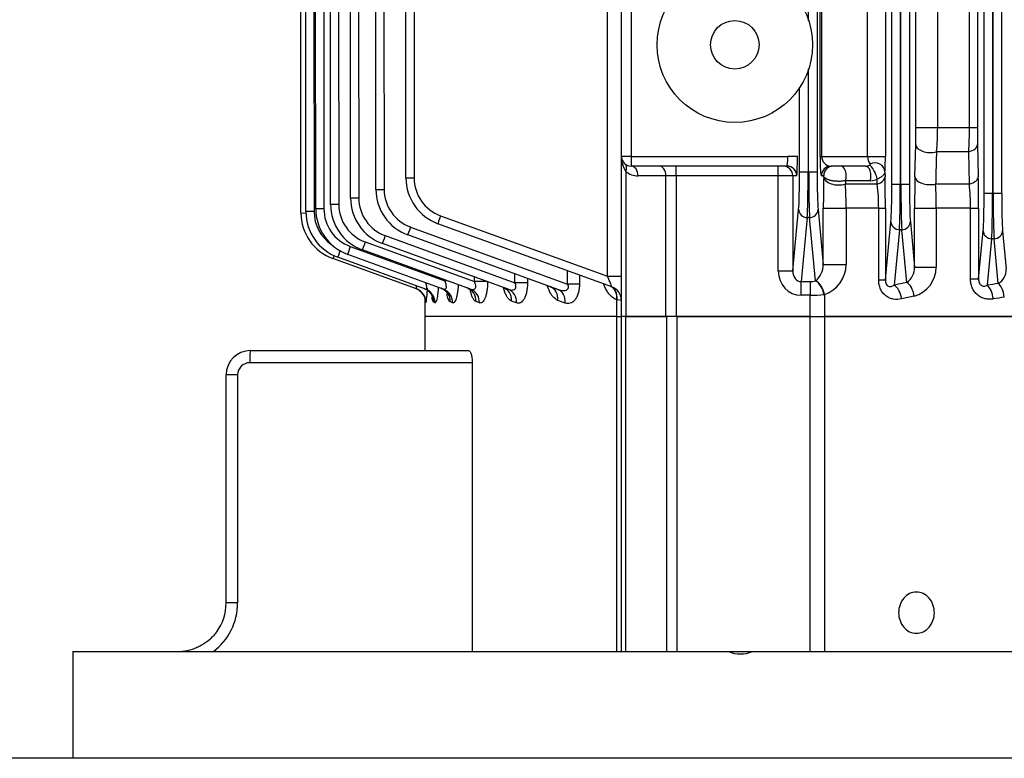
# Model space of a CAD drawing. Units: millimetres. Extents: x 3447 to 6677, y 14 to 4788.
# Drawn here: x 4147 to 4350, y 3540 to 3692 of the extents above; entities that cross this region are included whole.
import ezdxf

# ---------------------------------------------------------------- set-up
doc = ezdxf.new("R2010")
doc.units = ezdxf.units.MM
doc.layers.add('D', color=7, linetype='CONTINUOUS', lineweight=9)
doc.layers.add('O', color=3, linetype='CONTINUOUS', lineweight=30)
doc.layers.add('DMMF10048_080221', color=7, linetype='CONTINUOUS')
doc.layers.add('DMMT10076_080305', color=7, linetype='CONTINUOUS')

# ---------------------------------------------------------------- blocks, each defined once
blk = doc.blocks.new('A$C2C687BDA')
at = {"layer": 'DMMF10048_080221', "color": 3, "linetype": 'Continuous', "lineweight": -3, "ltscale": 25.4}
for p, q in [((621.68, 154.81), (621.68, 395.19)), ((243.49, 191.31), (596.25, 191.31)), ((596.25, 189.56), (596.25, 191.31)), ((603.99, 191.5), (611.92, 192.25)), ((596.25, 189.56), (243.49, 189.56)), ((243.49, 189.44), (596.25, 189.44)), ((596.25, 189.44), (596.25, 189.56)), ((596.25, 187.69), (596.25, 189.44)), ((614.85, 190.62), (605.63, 189.75)), ((605.63, 189.75), (605.63, 189.25)), ((605.63, 189.25), (615.23, 188.34)), ((596.25, 187.69), (243.49, 187.69)), ((613.89, 186.56), (603.99, 187.5)), ((258.62, 186.3), (582.74, 186.3)), ((582.74, 184.69), (258.62, 184.69)), ((582.74, 184.69), (582.74, 186.3)), ((582.74, 178.12), (582.74, 184.69)), ((586.24, 186.34), (592.86, 186.49)), ((594.36, 184.66), (587.74, 184.53)), ((594.36, 177.71), (594.36, 184.66)), ((599.36, 186.56), (613.89, 186.56)), ((599.36, 184.9), (599.36, 186.56)), ((599.36, 184.9), (599.36, 177.82)), ((613.89, 184.9), (599.36, 184.9)), ((613.89, 184.9), (613.89, 186.56)), ((587.74, 184.53), (587.74, 177.88)), ((258.62, 178.12), (582.74, 178.12)), ((582.74, 173.64), (582.74, 178.12)), ((599.36, 177.82), (611.5, 177.82)), ((599.36, 173.39), (599.36, 177.82)), ((611.5, 173.39), (611.5, 177.82)), ((582.74, 173.64), (258.62, 173.64)), ((592.86, 173.45), (586.24, 173.6)), ((611.5, 173.39), (599.36, 173.39)), ((602.13, 172.5), (611.5, 173.39)), ((245.33, 172.31), (594.39, 172.31)), ((594.39, 170.56), (245.33, 170.56)), ((245.33, 170.44), (594.39, 170.44)), ((594.39, 170.56), (594.39, 172.31)), ((594.39, 170.44), (594.39, 170.56)), ((594.39, 168.69), (594.39, 170.44)), ((614.64, 171.78), (603.78, 170.75)), ((603.78, 170.75), (603.78, 170.25)), ((594.39, 168.69), (245.33, 168.69)), ((614.12, 167.37), (602.13, 168.5)), ((603.78, 170.25), (615.21, 169.17)), ((542.68, 167.36), (588.68, 167.36)), ((588.68, 163.68), (588.68, 167.36)), ((591.85, 167.27), (592.86, 167.29)), ((599.36, 167.37), (614.12, 167.37)), ((599.36, 165.98), (599.36, 167.37)), ((614.12, 165.98), (614.12, 167.37)), ((594.36, 165.7), (593.34, 165.68)), ((594.36, 159.14), (594.36, 165.7)), ((599.36, 165.98), (599.36, 159.28)), ((614.12, 165.98), (599.36, 165.98)), ((588.68, 163.68), (542.68, 163.68)), ((588.68, 154.23), (588.68, 163.68)), ((590.68, 163.28), (590.68, 156.18)), ((593.68, 164.24), (593.68, 159.16)), ((593.68, 159.16), (594.36, 159.14)), ((599.36, 159.28), (610.94, 159.28)), ((599.36, 154.57), (599.36, 159.28)), ((610.94, 154.57), (610.94, 159.28)), ((542.68, 154.23), (588.68, 154.23)), ((588.68, 154.23), (588.68, 153.91)), ((592.86, 154.64), (592.68, 154.65)), ((592.68, 154.65), (592.68, 154.18)), ((610.94, 154.57), (599.36, 154.57)), ((599.63, 153.5), (610.94, 154.57)), ((617.14, 154.81), (621.68, 154.81)), ((617.14, 154.81), (617.15, 154.71)), ((621.68, 151.84), (621.68, 154.81)), ((247.81, 153.31), (591.88, 153.31)), ((588.68, 153.91), (542.68, 153.91)), ((591.88, 151.56), (591.88, 153.31)), ((614.34, 152.99), (601.27, 151.75)), ((614.34, 152.99), (614.32, 153)), ((560.72, 151.56), (247.81, 151.56)), ((591.88, 151.56), (570.64, 151.56)), ((571, 151.44), (591.88, 151.44)), ((591.88, 151.44), (591.88, 151.56)), ((591.88, 149.69), (591.88, 151.44)), ((601.27, 151.75), (601.27, 151.25)), ((601.27, 151.25), (614.47, 150)), ((614.47, 150), (614.47, 151.84)), ((614.47, 151.84), (617.28, 151.84)), ((617.28, 151.84), (617.28, 150)), ((621.68, 151.84), (617.28, 151.84)), ((621.68, 124.29), (621.68, 151.84)), ((591.88, 149.69), (574.51, 149.69)), ((588.68, 149.25), (588.68, 147.25)), ((592.68, 149.11), (592.68, 148.3)), ((592.68, 148.3), (612.28, 148.3)), ((592.68, 148.3), (592.68, 145.3)), ((612.28, 148.3), (599.63, 149.5)), ((612.28, 145.3), (612.28, 148.3)), ((617.28, 150), (614.47, 150)), ((588.68, 115), (588.68, 147.25)), ((590.68, 147.11), (590.68, 115)), ((592.68, 145.3), (590.68, 145.3)), ((612.28, 145.3), (592.68, 145.3)), ((592.68, 145.3), (592.68, 124.29)), ((592.68, 124.29), (590.68, 124.29)), ((592.68, 124.29), (621.68, 124.29)), ((592.68, 124.29), (592.68, 122.17)), ((621.68, 124.29), (621.68, 122.17)), ((592.68, 122.17), (592.68, 116.41)), ((621.68, 122.17), (592.68, 122.17)), ((621.68, 113.88), (621.68, 122.17)), ((542.68, 115), (588.68, 115)), ((588.68, 115), (588.68, 113)), ((588.68, 115), (590.68, 115)), ((591.77, 113.88), (621.68, 113.88)), ((621.68, 113.88), (621.68, 113)), ((588.68, 113), (542.68, 113)), ((621.68, 113), (588.68, 113)), ((613.38, 110.1), (613.38, 113)), ((618.24, 112.1), (618.23, 112.02)), ((621.68, 112.02), (618.23, 112.02)), ((618.37, 113), (618.24, 112.1)), ((621.68, 112.02), (621.68, 113)), ((621.68, 112.02), (621.68, 72.5)), ((613.38, 110.1), (228.11, 110.1)), ((600.89, 75.74), (613.38, 110.1)), ((615.55, 111.02), (602.54, 75.2)), ((613.13, 104.35), (614.98, 104.35)), ((603.22, 69.55), (614.98, 101.92)), ((614.98, 101.92), (612.25, 101.92)), ((618.89, 101.42), (618.33, 99.9)), ((616.07, 99.87), (604.86, 69.02)), ((613.81, 93.65), (614.71, 93.65)), ((618.87, 91.38), (618.49, 90.36)), ((604.99, 64.33), (614.71, 91.06)), ((616.05, 89.69), (606.64, 63.8)), ((614.71, 91.06), (612.87, 91.06)), ((618.85, 83.74), (618.6, 83.06)), ((606.3, 60.21), (614.48, 82.74)), ((616.03, 81.94), (607.94, 59.68)), ((614.48, 82.74), (613.52, 82.74)), ((618.83, 78.21), (618.67, 77.77)), ((607.21, 57.15), (614.28, 76.6)), ((616.01, 76.31), (608.86, 56.62)), ((614.28, 76.6), (614.09, 76.6)), ((618.82, 74.58), (618.73, 74.34)), ((616, 72.64), (609.44, 54.59)), ((617.78, 72.5), (621.68, 72.5)), ((618.8, 72.76), (618.77, 72.68)), ((248.24, 70.3), (593.14, 70.3)), ((593.14, 70.3), (593.14, 68.62)), ((615.98, 70.79), (609.73, 53.59)), ((593.14, 68.62), (248.24, 68.62)), ((245.92, 63.8), (595.47, 64.12)), ((595.47, 62.43), (595.47, 64.12)), ((595.47, 62.43), (245.92, 62.11)), ((244.14, 58.62), (597.25, 58.9)), ((597.25, 58.9), (597.25, 57.21)), ((597.25, 57.21), (244.15, 56.93)), ((242.84, 54.53), (598.55, 54.78)), ((598.55, 54.78), (598.55, 53.09)), ((598.55, 53.09), (242.84, 52.84)), ((241.92, 51.49), (599.46, 51.72)), ((599.46, 51.72), (599.47, 50.03)), ((241.34, 49.48), (600.05, 49.7)), ((599.47, 50.03), (241.93, 49.8)), ((600.05, 49.7), (600.05, 48.01)), ((600.34, 47), (241.06, 46.79)), ((600.05, 48.01), (241.34, 47.79)), ((600.34, 47), (600.33, 48.01))]:
    blk.add_line(p, q, dxfattribs=at)
for radius in [16, 5]:
    blk.add_circle((565.68, 136.35), radius, dxfattribs=at)
for centre, radius, start, end in [((612.03, 189), 3.25, 29.9723, 91.8772), ((582.85, 339.26), 152.96, 269.9592, 271.2703), ((582.84, 106.48), 78.2, 86.4059, 90.0715), ((599.22, -105.9), 292.47, 89.9732, 91.2467), ((599.19, 135.63), 49.27, 89.8049, 95.6288), ((582.89, 129.15), 48.98, 84.3097, 90.1685), ((599.24, 74.51), 103.32, 89.9305, 92.7043), ((611.48, 171.62), 6.2, 15.5511, 89.8402), ((582.82, 14.83), 158.81, 88.7643, 90.0271), ((599.15, 463.86), 290.48, 268.7587, 270.0409), ((611.55, 169.62), 3.77, 35.0108, 90.7935), ((599.22, -106.07), 273.43, 89.9709, 91.3331), ((590.16, 164.17), 3.52, 1.0884, 25.4424), ((599.24, 122.88), 43.1, 89.8459, 96.5063), ((588.51, 163.22), 2.17, 1.7396, 22.9239), ((599.24, 77.34), 81.94, 89.9168, 93.4151), ((610.85, 152.63), 6.66, 19.1531, 89.2158), ((599.14, 426.71), 272.13, 268.6768, 270.0454), ((610.88, 150), 4.57, 41.0715, 89.1883), ((588.68, 116.41), 4, 320.6628, 0), ((588.68, 115), 2, 270, 0), ((588.84, 118.34), 5.34, 268.3352, 303.3761), ((618.37, 110), 3, 90, 160.0339), ((593.14, 78.55), 8.25, 270, 340.0339), ((593.14, 78.62), 10, 270, 340.0339), ((614.95, 48.93), 24.14, 80.8392, 87.9113), ((615.27, 107.28), 34.78, 274.9221, 275.7729), ((595.46, 72.37), 8.25, 270.0529, 340.0339), ((595.46, 72.43), 10, 270.0529, 340.0339), ((597.24, 67.15), 8.25, 270.0459, 340.0339), ((597.24, 67.21), 10, 270.0459, 340.0339), ((598.54, 63.03), 8.25, 270.0408, 340.0339), ((598.54, 63.09), 10, 270.0408, 340.0339), ((599.46, 59.97), 8.25, 270.0372, 340.0339), ((599.46, 60.03), 10, 270.0372, 340.0339), ((600.04, 58.01), 10, 270.035, 340.0339), ((600.04, 57.95), 8.25, 270.035, 325.9869), ((600.33, 57), 10, 270.0339, 340.0339)]:
    blk.add_arc(centre, radius, start, end, dxfattribs=at)
for centre, major_axis, ratio, start_param, end_param in [((596.25, 191.6), (8.25, 0), 0.034921, 4.712389, 5.930606), ((603.99, 189.75), (0.17, -1.74), 0.937982, 1.482011, 3.040756), ((617.66, 190.62), (2.96, 0.49), 0.405986, 1.50363, 2.754108), ((686.61, 275), (0, -202.5), 0.373405, 5.135494, 5.14771), ((596.25, 189.85), (10, 0), 0.02881, 4.712389, 5.930606), ((596.25, 189.15), (10, 0), 0.02881, 0.352579, 1.570796), ((603.99, 189.25), (-0.17, -1.74), 0.937982, 0.100837, 1.659582), ((683.79, 275), (0, -205.5), 0.367954, 5.135493, 5.14771), ((618.05, 188.34), (2.96, 0.51), 0.416714, 1.499606, 2.751933), ((596.25, 187.4), (8.25, 0), 0.034921, 0.352579, 1.570796), ((586.24, 183.34), (-0.07, 3), 0.55164, 5.107983, 6.241331), ((592.86, 183.5), (-0.07, 3), 0.549413, 5.099305, 6.241405), ((586.24, 176.6), (-0.07, -3), 0.545118, 0.04164, 2.023556), ((592.86, 176.45), (-0.07, -3), 0.543204, 0.041579, 2.015335), ((594.39, 172.6), (8.25, 0), 0.034921, 4.712389, 5.930606), ((602.13, 170.75), (0.17, -1.74), 0.937982, 1.482011, 3.040756), ((617.46, 171.78), (2.93, 0.63), 0.493924, 1.465616, 2.733189), ((682.84, 275), (0, -202.5), 0.373405, 5.238633, 5.253403), ((594.39, 170.85), (10, 0), 0.02881, 4.712389, 5.930606), ((594.39, 170.15), (10, 0), 0.02881, 0.352579, 1.570796), ((680.02, 275), (0, -205.5), 0.367954, 5.238633, 5.253403), ((618.02, 169.17), (2.93, 0.65), 0.506, 1.459398, 2.729689), ((594.39, 168.4), (8.25, 0), 0.034921, 0.352579, 1.570796), ((602.13, 170.25), (-0.17, -1.74), 0.937982, 0.100837, 1.659582), ((588.68, 167.12), (4, 0), 0.06097, 0.655888, 1.570796), ((591.85, 165.27), (-0.16, -1.99), 0.914595, 3.228006, 5.322484), ((592.86, 164.29), (-0.07, 3), 0.575328, 5.188256, 6.240504), ((592.34, 164.74), (-1.82, -0.82), 0.294855, 4.004715, 6.051267), ((592.68, 163.28), (-2, 0), 0.551699, 4.18879, 6.283185), ((588.68, 165.12), (2, 0), 0.717511, 4.712389, 5.627298), ((592.68, 158.16), (-2, 0), 0.576996, 4.18879, 6.283185), ((592.86, 157.64), (-0.07, -3), 0.567424, 0.042396, 2.106781), ((588.68, 156.18), (-2, 0), 0.975298, 1.570796, 3.141593), ((592.68, 156.65), (-2, 0), 0.999391, 0, 1.570796), ((592.68, 156.18), (-2, 0), 0.999391, 0, 1.570796), ((588.68, 154.18), (4, 0), 0.067923, 4.712389, 6.283185), ((617.14, 153.03), (-2.89, -0.81), 0.578856, 4.550893, 5.845536), ((617.15, 152.99), (-2.91, -0.75), 0.559838, 4.569676, 5.853319), ((616.55, 151.84), (0, 5), 0.147182, 4.712389, 5.321462), ((591.88, 153.6), (-8.25, 0), 0.034921, 1.570796, 2.789014), ((599.63, 151.75), (0.17, -1.74), 0.937982, 1.482011, 3.040756), ((613.73, 151.84), (0, 2), 0.367954, 4.712389, 5.321462), ((591.88, 151.85), (10, 0), 0.02881, 4.712389, 5.930606), ((591.88, 151.15), (-10, 0), 0.02881, 3.494172, 4.712389), ((599.63, 151.25), (-0.17, -1.74), 0.937982, 0.100837, 1.659582), ((588.68, 149.11), (-4, 0), 0.034921, 3.141593, 4.712389), ((592.68, 147.11), (2, 0), 0.999391, 1.570796, 3.141593), ((592.68, 146.3), (2, 0), 0.999391, 1.570796, 3.141593), ((591.88, 149.4), (8.25, 0), 0.034921, 0.352579, 1.570796), ((612.22, 150.06), (-5.04, 0.48), 0.937982, 1.671633, 3.230378), ((612.22, 150.06), (-2.24, 0.21), 0.777736, 1.671633, 3.230378), ((588.68, 147.11), (2, 0), 0.069842, 0, 1.570796), ((592.68, 120.75), (2, 0), 0.707107, 1.570796, 3.141593), ((592.68, 115), (2, 0), 0.707107, 1.570796, 3.141593), ((591.77, 112.46), (1.55, -1.27), 0.611795, 2.035573, 3.141593), ((618.23, 109.61), (2.81, -1.06), 0.785382, 1.85878, 3.156725), ((618.24, 109.64), (2.82, -1.02), 0.803248, 1.854732, 3.141593), ((613.32, 110), (-2.23, -1.03), 0.028489, 3.113462, 4.672341), ((614.98, 101.82), (0, 3), 0.000033, 0.568453, 1.53589), ((618.89, 98.84), (2.82, -1.02), 0.842588, 1.867852, 3.141593), ((618.33, 97.31), (2.82, -1.02), 0.850632, 1.870521, 3.141593), ((614.71, 90.96), (0, 3), 0.000028, 0.461078, 1.53589), ((618.87, 88.66), (2.82, -1.02), 0.896293, 1.885592, 3.141593), ((618.49, 87.62), (2.82, -1.02), 0.901826, 1.887409, 3.141593), ((614.48, 82.63), (0, 3), 0.000025, 0.414595, 1.53589), ((618.85, 80.91), (2.82, -1.02), 0.937811, 1.899169, 3.141593), ((618.6, 80.22), (2.82, -1.02), 0.941557, 1.900387, 3.141593), ((614.28, 76.5), (0, 3), 0.000023, 1.362064, 1.53589), ((618.67, 74.85), (2.82, -1.02), 0.970689, 1.909832, 3.141593), ((618.83, 75.29), (2.82, -1.02), 0.968281, 1.909053, 3.141593), ((600.89, 75.8), (-1.64, 0.6), 0.032804, 1.582714, 3.141593), ((618.73, 71.37), (-2.82, 1.02), 0.989741, 5.057567, 6.283185), ((618.82, 71.61), (-2.82, 1.02), 0.988395, 5.057134, 6.283185), ((618.77, 69.68), (-2.82, 1.02), 0.998996, 5.873261, 6.283185), ((618.77, 69.68), (2.82, -1.02), 0.998996, 2.857293, 3.141593), ((618.8, 69.76), (2.82, -1.02), 0.998564, 2.918747, 3.141593), ((618.8, 69.76), (2.82, -1.02), 0.998564, 1.91881, 2.918747), ((618.77, 69.68), (2.82, -1.02), 0.998996, 1.918949, 2.857293), ((603.22, 69.61), (1.64, -0.6), 0.032793, 4.724336, 6.283185), ((604.99, 64.39), (-1.64, 0.6), 0.032795, 1.58274, 3.141593), ((606.3, 60.27), (-1.64, 0.6), 0.032796, 1.582737, 3.141593), ((607.21, 57.22), (-1.64, 0.6), 0.032796, 1.582735, 3.141593), ((607.8, 55.19), (-1.64, 0.6), 0.032797, 1.773978, 3.141593), ((608.08, 54.18), (1.64, -0.6), 0.032797, 5.390484, 6.283185)]:
    blk.add_ellipse(centre, major_axis=major_axis, ratio=ratio, start_param=start_param, end_param=end_param, dxfattribs=at)
for points, knots in [([(618.05, 189.61), (618.1, 189.32), (618.12, 189.03), (618.11, 188.6), (618.1, 188.46), (618.06, 188.17), (618.04, 188.03), (617.94, 187.6), (617.84, 187.33), (617.58, 186.81), (617.42, 186.56), (617.03, 186.1), (616.81, 185.9), (616.44, 185.63), (616.31, 185.54), (616.03, 185.39), (615.9, 185.32), (615.46, 185.14), (615.15, 185.05), (614.53, 184.93), (614.21, 184.9), (613.89, 184.9)], [0, 0, 0, 0, 0.125, 0.125, 0.1875, 0.1875, 0.25, 0.25, 0.375, 0.375, 0.5, 0.5, 0.625, 0.625, 0.6875, 0.6875, 0.75, 0.75, 0.875, 0.875, 1, 1, 1, 1]), ([(613.89, 186.56), (614.02, 186.56), (614.16, 186.57), (614.43, 186.61), (614.57, 186.64), (614.84, 186.76), (614.96, 186.83), (615.11, 186.96), (615.16, 187.01), (615.23, 187.11), (615.26, 187.16), (615.34, 187.31), (615.37, 187.41), (615.4, 187.61), (615.4, 187.71), (615.37, 187.99), (615.31, 188.17), (615.23, 188.34)], [0, 0, 0, 0, 0.125, 0.125, 0.25, 0.25, 0.375, 0.375, 0.4375, 0.4375, 0.5, 0.5, 0.625, 0.625, 0.75, 0.75, 1, 1, 1, 1]), ([(587.74, 177.88), (589.42, 177.84), (591.1, 177.79), (592.78, 177.75), (593.31, 177.74), (593.83, 177.72), (594.36, 177.71)], [0, 0, 0, 0, 0.761129, 0.761129, 0.761129, 1, 1, 1, 1]), ([(618.02, 170.71), (618.15, 170.16), (618.18, 169.6), (618.04, 168.77), (617.96, 168.5), (617.74, 167.98), (617.6, 167.72), (617.25, 167.25), (617.05, 167.04), (616.69, 166.76), (616.56, 166.67), (616.29, 166.51), (616.16, 166.43), (615.73, 166.24), (615.41, 166.14), (614.78, 166.01), (614.45, 165.98), (614.12, 165.98)], [0, 0, 0, 0, 0.25, 0.25, 0.375, 0.375, 0.5, 0.5, 0.625, 0.625, 0.6875, 0.6875, 0.75, 0.75, 0.875, 0.875, 1, 1, 1, 1]), ([(614.12, 167.37), (614.26, 167.36), (614.42, 167.37), (614.73, 167.43), (614.88, 167.48), (615.15, 167.63), (615.25, 167.73), (615.39, 167.92), (615.42, 168.02), (615.47, 168.21), (615.48, 168.31), (615.47, 168.49), (615.45, 168.58), (615.38, 168.84), (615.3, 169.01), (615.21, 169.17)], [0, 0, 0, 0, 0.125, 0.125, 0.25, 0.25, 0.375, 0.375, 0.5, 0.5, 0.625, 0.625, 0.75, 0.75, 1, 1, 1, 1]), ([(591.85, 167.27), (591.99, 167.26), (592.13, 167.22), (592.34, 167.1), (592.41, 167.06), (592.54, 166.95), (592.61, 166.89), (592.81, 166.68), (592.93, 166.51), (593.15, 166.13), (593.25, 165.92), (593.34, 165.68)], [0, 0, 0, 0, 0.25, 0.25, 0.375, 0.375, 0.5, 0.5, 0.75, 0.75, 1, 1, 1, 1]), ([(590.51, 164.06), (590.49, 164.11), (590.47, 164.16), (590.42, 164.22), (590.39, 164.25), (590.35, 164.27), (590.33, 164.27), (590.29, 164.26), (590.28, 164.26), (590.27, 164.24)], [0, 0, 0, 0, 0.25, 0.25, 0.5, 0.5, 0.75, 0.75, 1, 1, 1, 1]), ([(593.68, 159.16), (593.73, 158.93), (593.76, 158.69), (593.8, 158.32), (593.81, 158.19), (593.82, 157.93), (593.82, 157.8), (593.81, 157.41), (593.8, 157.15), (593.74, 156.64), (593.7, 156.4), (593.6, 155.95), (593.54, 155.74), (593.4, 155.37), (593.32, 155.21), (593.15, 154.95), (593.06, 154.84), (592.87, 154.7), (592.78, 154.66), (592.68, 154.65)], [0, 0, 0, 0, 0.125, 0.125, 0.1875, 0.1875, 0.25, 0.25, 0.375, 0.375, 0.5, 0.5, 0.625, 0.625, 0.75, 0.75, 0.875, 0.875, 1, 1, 1, 1]), ([(618.23, 112.02), (618.07, 111.59), (617.79, 111.19), (617.23, 110.62), (617.02, 110.44), (616.56, 110.11), (616.31, 109.95), (615.77, 109.66), (615.48, 109.52), (615.13, 109.39), (615.08, 109.37), (615.02, 109.35)], [0, 0, 0, 0, 0.25, 0.25, 0.375, 0.375, 0.5, 0.5, 0.625, 0.625, 0.6454257, 0.6454257, 0.6454257, 0.6454257]), ([(614.98, 104.35), (615.31, 104.35), (615.63, 104.33), (616.11, 104.27), (616.27, 104.24), (616.57, 104.18), (616.72, 104.14), (617.01, 104.06), (617.15, 104.01), (617.41, 103.91), (617.54, 103.86), (617.9, 103.68), (618.11, 103.54), (618.46, 103.25), (618.6, 103.09), (618.82, 102.77), (618.9, 102.6), (618.99, 102.26), (619.01, 102.09), (618.99, 101.75), (618.95, 101.58), (618.89, 101.42)], [0, 0, 0, 0, 0.125, 0.125, 0.1875, 0.1875, 0.25, 0.25, 0.3125, 0.3125, 0.375, 0.375, 0.5, 0.5, 0.625, 0.625, 0.75, 0.75, 0.875, 0.875, 1, 1, 1, 1]), ([(616.07, 99.87), (616.16, 100.13), (616.24, 100.39), (616.31, 100.77), (616.32, 100.9), (616.33, 101.16), (616.33, 101.29), (616.28, 101.54), (616.25, 101.67), (616.11, 101.88), (616.01, 101.98), (615.75, 102.09), (615.59, 102.09), (615.28, 102.04), (615.12, 101.99), (614.98, 101.92)], [0, 0, 0, 0, 0.25, 0.25, 0.375, 0.375, 0.5, 0.5, 0.625, 0.625, 0.75, 0.75, 0.875, 0.875, 1, 1, 1, 1]), ([(618.33, 99.9), (618.2, 99.55), (617.95, 99.22), (617.42, 98.76), (617.22, 98.61), (616.77, 98.34), (616.53, 98.22), (616, 97.99), (615.71, 97.88), (615.4, 97.78), (615.39, 97.78), (615.38, 97.78)], [0, 0, 0, 0, 0.25, 0.25, 0.375, 0.375, 0.5, 0.5, 0.625, 0.625, 0.6302806, 0.6302806, 0.6302806, 0.6302806]), ([(615.51, 98.32), (615.57, 98.44), (615.63, 98.57), (615.65, 98.59), (615.65, 98.59)], [0, 0, 0, 0, 0.1542133, 0.1971015, 0.1971015, 0.1971015, 0.1971015]), ([(614.71, 93.65), (615.03, 93.65), (615.34, 93.63), (615.97, 93.57), (616.27, 93.53), (616.85, 93.41), (617.12, 93.33), (617.62, 93.16), (617.84, 93.06), (618.23, 92.84), (618.39, 92.71), (618.65, 92.46), (618.75, 92.33), (618.89, 92.06), (618.92, 91.92), (618.94, 91.65), (618.91, 91.52), (618.87, 91.38)], [0, 0, 0, 0, 0.125, 0.125, 0.25, 0.25, 0.375, 0.375, 0.5, 0.5, 0.625, 0.625, 0.75, 0.75, 0.875, 0.875, 1, 1, 1, 1]), ([(616.05, 89.69), (616.12, 89.9), (616.18, 90.12), (616.21, 90.44), (616.21, 90.54), (616.18, 90.75), (616.15, 90.85), (616.07, 90.99), (616.04, 91.03), (615.97, 91.11), (615.93, 91.14), (615.78, 91.23), (615.66, 91.26), (615.39, 91.27), (615.25, 91.25), (614.97, 91.18), (614.84, 91.12), (614.71, 91.06)], [0, 0, 0, 0, 0.25, 0.25, 0.375, 0.375, 0.5, 0.5, 0.5625, 0.5625, 0.625, 0.625, 0.75, 0.75, 0.875, 0.875, 1, 1, 1, 1]), ([(615.72, 88.71), (615.79, 88.87), (615.91, 89.15), (616.05, 89.26), (616.06, 89.26), (616.06, 89.26)], [0, 0, 0, 0, 0.10396, 0.2332246, 0.2604569, 0.2604569, 0.2604569, 0.2604569]), ([(618.49, 90.36), (618.44, 90.22), (618.35, 90.08), (618.13, 89.82), (617.98, 89.7), (617.64, 89.45), (617.45, 89.34), (617.02, 89.13), (616.77, 89.03), (616.28, 88.86), (616.04, 88.79), (615.78, 88.73)], [0, 0, 0, 0, 0.125, 0.125, 0.25, 0.25, 0.375, 0.375, 0.5, 0.5, 0.6116034, 0.6116034, 0.6116034, 0.6116034]), ([(614.48, 85.44), (614.8, 85.44), (615.11, 85.43), (615.72, 85.39), (616.03, 85.35), (616.61, 85.27), (616.88, 85.21), (617.26, 85.12), (617.39, 85.08), (617.62, 85.01), (617.84, 84.93), (618.03, 84.85), (618.21, 84.76), (618.29, 84.71), (618.51, 84.57), (618.63, 84.47), (618.76, 84.32), (618.79, 84.26), (618.84, 84.16), (618.86, 84.11), (618.9, 83.95), (618.89, 83.85), (618.85, 83.74)], [0, 0, 0, 0, 0.125, 0.125, 0.25, 0.25, 0.375, 0.375, 0.4375, 0.4375, 0.5, 0.5625, 0.5625, 0.625, 0.625, 0.75, 0.75, 0.8125, 0.8125, 0.875, 0.875, 1, 1, 1, 1]), ([(616.03, 81.94), (616.09, 82.12), (616.13, 82.29), (616.11, 82.55), (616.09, 82.63), (616.02, 82.77), (615.96, 82.84), (615.81, 82.94), (615.71, 82.97), (615.49, 83), (615.36, 83), (614.98, 82.94), (614.73, 82.85), (614.48, 82.74)], [0, 0, 0, 0, 0.25, 0.25, 0.375, 0.375, 0.5, 0.5, 0.625, 0.625, 0.75, 0.75, 1, 1, 1, 1]), ([(615.83, 81.26), (615.89, 81.43), (616, 81.78), (616.34, 82.11), (616.49, 82.22), (616.5, 82.22), (616.5, 82.22)], [0, 0, 0, 0, 0.0788087, 0.1974067, 0.2884063, 0.3154014, 0.3154014, 0.3154014, 0.3154014]), ([(618.6, 83.06), (618.56, 82.95), (618.48, 82.85), (618.28, 82.65), (618.14, 82.56), (617.82, 82.38), (617.63, 82.29), (617.21, 82.13), (616.97, 82.06), (616.56, 81.95), (616.38, 81.91), (616.21, 81.88)], [0, 0, 0, 0, 0.125, 0.125, 0.25, 0.25, 0.375, 0.375, 0.5, 0.5, 0.5816936, 0.5816936, 0.5816936, 0.5816936]), ([(615.1, 79.38), (615.14, 79.38), (615.18, 79.38), (615.36, 79.37), (615.51, 79.36), (615.81, 79.34), (615.96, 79.32), (616.4, 79.28), (616.67, 79.24), (617.19, 79.15), (617.44, 79.1), (617.87, 78.99), (618.06, 78.93), (618.38, 78.79), (618.52, 78.72), (618.72, 78.58), (618.78, 78.5), (618.86, 78.35), (618.86, 78.28), (618.83, 78.21)], [0.1106824, 0.1106824, 0.1106824, 0.1106824, 0.125, 0.125, 0.1875, 0.1875, 0.25, 0.25, 0.375, 0.375, 0.5, 0.5, 0.625, 0.625, 0.75, 0.75, 0.875, 0.875, 1, 1, 1, 1]), ([(615.92, 75.96), (616.01, 76.17), (616.17, 76.55), (616.58, 76.96), (616.88, 77.16), (616.97, 77.2), (616.97, 77.2), (616.97, 77.2)], [0, 0, 0, 0, 0.0870203, 0.1868583, 0.2649861, 0.3304047, 0.3399696, 0.3399696, 0.3399696, 0.3399696]), ([(618.67, 77.77), (618.65, 77.7), (618.58, 77.62), (618.4, 77.49), (618.27, 77.42), (617.96, 77.29), (617.78, 77.24), (617.41, 77.14), (617.23, 77.1), (617.04, 77.06)], [0, 0, 0, 0, 0.125, 0.125, 0.25, 0.25, 0.375, 0.375, 0.4762273, 0.4762273, 0.4762273, 0.4762273]), ([(616.01, 76.31), (616.04, 76.39), (616.06, 76.46), (616.06, 76.59), (616.05, 76.66), (616, 76.77), (615.96, 76.82), (615.83, 76.89), (615.75, 76.92), (615.57, 76.95), (615.46, 76.94), (615.23, 76.92), (615.11, 76.9), (614.75, 76.8), (614.51, 76.71), (614.28, 76.6)], [0, 0, 0, 0, 0.125, 0.125, 0.25, 0.25, 0.375, 0.375, 0.5, 0.5, 0.625, 0.625, 0.75, 0.75, 1, 1, 1, 1]), ([(615.64, 75.27), (615.73, 75.26), (615.83, 75.26), (616.22, 75.23), (616.49, 75.21), (617.02, 75.16), (617.27, 75.13), (617.72, 75.06), (617.92, 75.02), (618.18, 74.96), (618.26, 74.94), (618.4, 74.9), (618.47, 74.87), (618.64, 74.81), (618.72, 74.76), (618.82, 74.67), (618.83, 74.63), (618.82, 74.58)], [0.2099064, 0.2099064, 0.2099064, 0.2099064, 0.25, 0.25, 0.375, 0.375, 0.5, 0.5, 0.625, 0.625, 0.6875, 0.6875, 0.75, 0.75, 0.875, 0.875, 1, 1, 1, 1]), ([(616, 72.53), (616.04, 72.64), (616.14, 72.97), (616.53, 73.43), (617, 73.8), (617.34, 73.97), (617.49, 74.03), (617.51, 74.03), (617.51, 74.03)], [0, 0, 0, 0, 0.036421, 0.1313122, 0.209226, 0.2686885, 0.3154783, 0.3493229, 0.3493229, 0.3493229, 0.3493229]), ([(618.73, 74.34), (618.71, 74.3), (618.66, 74.25), (618.5, 74.17), (618.38, 74.14), (618.09, 74.06), (617.92, 74.03), (617.65, 73.99), (617.58, 73.98), (617.51, 73.97)], [0, 0, 0, 0, 0.125, 0.125, 0.25, 0.25, 0.375, 0.375, 0.4170117, 0.4170117, 0.4170117, 0.4170117]), ([(616, 72.64), (616.02, 72.69), (616.02, 72.73), (616, 72.81), (615.97, 72.85), (615.88, 72.9), (615.81, 72.91), (615.66, 72.92), (615.57, 72.92), (615.36, 72.89), (615.25, 72.87), (615.03, 72.81), (614.91, 72.78), (614.77, 72.73), (614.73, 72.71), (614.7, 72.7)], [0, 0, 0, 0, 0.125, 0.125, 0.25, 0.25, 0.375, 0.375, 0.5, 0.5, 0.625, 0.625, 0.75, 0.75, 0.7838694, 0.7838694, 0.7838694, 0.7838694]), ([(616.37, 71.44), (616.46, 71.57), (616.65, 71.85), (617.11, 72.2), (617.59, 72.45), (617.95, 72.56), (618.13, 72.6), (618.21, 72.61), (618.22, 72.61), (618.22, 72.61)], [0, 0, 0, 0, 0.047249, 0.1240908, 0.1873205, 0.2330178, 0.2633128, 0.2914842, 0.3173936, 0.3173936, 0.3173936, 0.3173936]), ([(615.98, 70.79), (615.99, 70.81), (615.98, 70.83), (615.92, 70.85), (615.88, 70.85), (615.69, 70.82), (615.51, 70.78), (615.31, 70.71)], [0, 0, 0, 0, 0.125, 0.125, 0.25, 0.25, 0.4957858, 0.4957858, 0.4957858, 0.4957858])]:
    blk.add_open_spline(points, degree=3, knots=knots, dxfattribs=at)
at = {"layer": 'DMMT10076_080305', "color": 3, "linetype": 'Continuous', "lineweight": -3, "ltscale": 25.4}
for p, q in [((690.68, 139.99), (690.68, 550)), ((712.68, 550), (712.68, 0)), ((621.68, 395.19), (621.68, 154.81)), ((621.68, 154.81), (690.68, 154.81)), ((621.68, 151.84), (621.68, 154.81)), ((621.68, 151.84), (621.68, 124.4)), ((690.68, 151.84), (621.68, 151.84)), ((690.68, 135.02), (690.68, 139.99)), ((690.68, 0), (690.68, 135.02)), ((621.68, 124.29), (621.68, 124.4)), ((621.68, 124.4), (690.68, 124.4)), ((621.68, 122.34), (621.68, 113.82)), ((690.68, 122.34), (621.68, 122.34)), ((621.68, 113.82), (690.68, 113.82)), ((621.68, 112.02), (621.68, 113)), ((690.68, 113), (621.68, 113)), ((621.68, 112.02), (621.68, 72.5)), ((690.68, 112.02), (621.68, 112.02)), ((628.68, 36.58), (628.68, 81.47)), ((631.18, 82.28), (690.68, 82.28)), ((631.18, 82.28), (631.18, 36.45)), ((621.68, 72.5), (628.68, 72.5)), ((633.68, 33.95), (680.68, 33.95)), ((633.68, 33.95), (633.68, 31.58)), ((680.68, 33.95), (680.68, 31.58)), ((680.68, 31.58), (633.68, 31.58)), ((690.68, 0), (712.68, 0))]:
    blk.add_line(p, q, dxfattribs=at)
for centre, radius, start, end in [((684.73, 137.51), 6.45, 337.3036, 22.6964), ((633.68, 36.58), 5, 180, 270), ((633.68, 36.45), 2.5, 180, 270), ((680.68, 21.45), 12.5, 36.8699, 90), ((680.68, 21.58), 10, 53.6332, 90)]:
    blk.add_arc(centre, radius, start, end, dxfattribs=at)
blk.add_ellipse((631.18, 36.58), major_axis=(2.5, 0), ratio=0.052336, start_param=3.141593, end_param=4.712389, dxfattribs=at)
for points, knots in [([(682.68, 170.09), (681.56, 170.09), (680.46, 170.49), (678.89, 171.83), (678.43, 172.79), (678.43, 174.71), (678.88, 175.67), (680.47, 177.06), (681.57, 177.45), (683.79, 177.45), (684.9, 177.05), (686.47, 175.68), (686.93, 174.72), (686.93, 172.78), (686.47, 171.83), (684.9, 170.49), (683.8, 170.09), (682.68, 170.09)], [0, 0, 0, 0, 0.125, 0.125, 0.25, 0.25, 0.375, 0.375, 0.5, 0.5, 0.625, 0.625, 0.75, 0.75, 0.875, 0.875, 1, 1, 1, 1]), ([(628.68, 81.47), (628.68, 81.52), (628.7, 81.57), (628.76, 81.67), (628.8, 81.72), (628.92, 81.82), (628.99, 81.86), (629.17, 81.95), (629.27, 81.99), (629.5, 82.07), (629.62, 82.1), (629.89, 82.16), (630.04, 82.19), (630.35, 82.23), (630.51, 82.25), (630.84, 82.27), (631.01, 82.28), (631.18, 82.28)], [0, 0, 0, 0, 0.125, 0.125, 0.25, 0.25, 0.375, 0.375, 0.5, 0.5, 0.625, 0.625, 0.75, 0.75, 0.875, 0.875, 1, 1, 1, 1]), ([(686.61, 29.64), (686.75, 29.53), (686.89, 29.42), (687.17, 29.2), (687.3, 29.08), (687.69, 28.73), (687.94, 28.47), (688.64, 27.68), (689.05, 27.12), (689.57, 26.2), (689.73, 25.88), (690.01, 25.24), (690.14, 24.91), (690.46, 23.91), (690.61, 23.23), (690.68, 22.52)], [0, 0, 0, 0, 0.0625, 0.0625, 0.125, 0.125, 0.25, 0.25, 0.5, 0.5, 0.625, 0.625, 0.75, 0.75, 1, 1, 1, 1])]:
    blk.add_open_spline(points, degree=3, knots=knots, dxfattribs=at)

msp = doc.modelspace()

# ---------------------------------------------------------------- linework, layer by layer
at = {"layer": 'O'}
msp.add_line((4748.31392, 3539.57272), (3938.31392, 3539.57272), dxfattribs=at)

# ---------------------------------------------------------------- block references
at = {"layer": 'D', "rotation": 270}
msp.add_blockref('A$C2C687BDA', (4158.31391, 4252.25359), dxfattribs=at)

doc.saveas('drawing.dxf')
